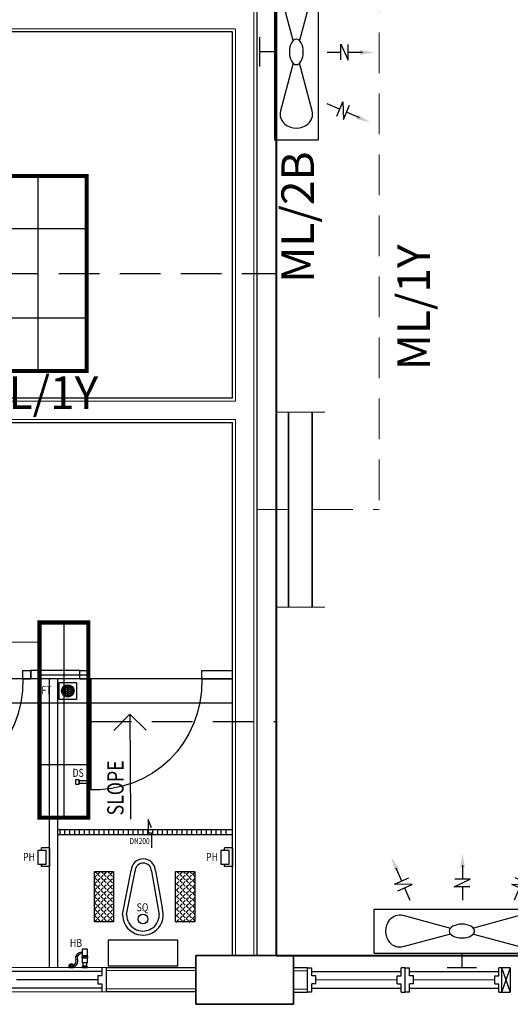
# Model space of a CAD drawing. Units: millimetres. Extents: x 1927176 to 2272766, y 54374 to 465820.
# Drawn here: x 2146668 to 2149684, y 434775 to 440828 of the extents above; entities that cross this region are included whole.
import ezdxf
from ezdxf.enums import TextEntityAlignment as Align

# ---------------------------------------------------------------- set-up
doc = ezdxf.new("R2010")
doc.units = ezdxf.units.MM
doc.header["$LTSCALE"] = 1000
doc.header["$MEASUREMENT"] = 0
doc.linetypes.add('DASHED2', pattern=[0.375, 0.25, -0.125])
doc.linetypes.add('HIDDEN', pattern=[0.375, 0.25, -0.125])
for name, color, linetype in [('-E', 4, 'CONTINUOUS'), ('-X', 7, 'CONTINUOUS'), ('E_BC136W', 1, 'CONTINUOUS'), ('E_BC236', 1, 'CONTINUOUS'), ('E_LB', 1, 'CONTINUOUS'), ('Electrical Circuiting', 3, 'HIDDEN'), ('Electrical Lighting', 6, 'CONTINUOUS')]:
    doc.layers.add(name, color=color, linetype=linetype)
doc.layers.add('Lighting Points', color=6, linetype='CONTINUOUS', lineweight=25)
doc.styles.add('ARIAL', font='ARIAL.TTF', dxfattribs={"width": 0.8})
doc.styles.add('TXT3', font='ARIAL.TTF', dxfattribs={"height": 3.5})

# ---------------------------------------------------------------- blocks, each defined once
blk = doc.blocks.new('1x36 Mounted Fitting')
at = {"layer": 'Lighting Points', "color": 1}
for p, q in [((0, 600), (0, -600)), ((150, 275.4), (-150, 275.4)), ((150, -275.4), (-150, -275.4))]:
    blk.add_line(p, q, dxfattribs=at)
at = {"layer": 'Lighting Points', "color": 1, "const_width": 25}
blk.add_lwpolyline([(-150, 600), (150, 600), (150, -600), (-150, -600)], close=True, dxfattribs=at)
blk = doc.blocks.new('A$C60D37A99')
at = {"layer": 'Lighting Points', "rotation": 90}
blk.add_blockref('1x36 Mounted Fitting', (0, 0), dxfattribs=at)
blk = doc.blocks.new('2x36w Fluo surface Reccess')
at = {"layer": 'Lighting Points', "color": 1}
for p, q in [((312265.2, 28975.8), (312265.2, 28375.8)), ((312815.9, 28975.8), (312815.9, 28375.8)), ((311940.6, 28675.8), (313140.6, 28675.8))]:
    blk.add_line(p, q, dxfattribs=at)
at = {"layer": 'Lighting Points', "color": 1, "const_width": 25}
blk.add_lwpolyline([(313140.6, 28975.8), (313140.6, 28375.8), (311940.6, 28375.8), (311940.6, 28975.8)], close=True, dxfattribs=at)
blk = doc.blocks.new('bc236W')
at = {"layer": 'E_BC236', "lineweight": 0}
for p, q in [((-81150.6, -42536.4), (-80978.7, -42536.4)), ((-81064.6, -42731.7), (-81064.6, -42536.4)), ((-81664.6, -42954.5), (-81664.6, -42654.5)), ((-80464.6, -42954.5), (-80464.6, -42654.5))]:
    blk.add_line(p, q, dxfattribs=at)
at = {"layer": 'E_BC236', "lineweight": 0, "const_width": 10}
for points in [[(-81664.6, -42731.7), (-80464.6, -42731.7)], [(-81664.6, -42877.3), (-80464.6, -42877.3)]]:
    blk.add_lwpolyline(points, dxfattribs=at)
blk = doc.blocks.new('Fan Wall Mounted')
at = {"layer": 'Electrical Lighting'}
for p, q in [((-405.5, 613.7), (-371, 533.2)), ((3.5, 631.3), (3.5, 543.7)), ((405.5, 613.7), (371, 533.2)), ((-415.1, 514.3), (-326.8, 552.2)), ((415.1, 514.3), (326.8, 552.2)), ((-306.2, 511.3), (-415.1, 514.3)), ((-394.5, 473.4), (-306.2, 511.3)), ((-353, 491.2), (-320.2, 414.9)), ((-47.4, 498), (51.5, 543.7)), ((48.7, 498), (-47.4, 498)), ((51.5, 543.7), (-44.5, 543.7)), ((3.5, 498), (3.5, 414.9)), ((306.2, 511.3), (415.1, 514.3)), ((394.5, 473.4), (306.2, 511.3)), ((353, 491.2), (320.2, 414.9)), ((-540.3, 360.2), (540.3, 360.2)), ((-540.3, 90), (-540.3, 360.2)), ((540.3, 90), (540.3, 360.2)), ((-540.3, 90), (540.3, 90)), ((0, 90), (0, 0)), ((90, 0), (-90, 0))]:
    blk.add_line(p, q, dxfattribs=at)
for points in [[(-69.9, 206.4), (-362.4, 128, -0.298678), (-443.7, 154.8, -0.349033), (-443.7, 295.4, -0.298678), (-362.4, 322.2), (-69.9, 243.9)], [(70.1, 206.4), (362.5, 128, 0.298678), (443.8, 154.8, 0.349033), (443.8, 295.4, 0.298678), (362.5, 322.2), (70.1, 243.9)]]:
    blk.add_lwpolyline(points, format="xyb", dxfattribs=at)
at = {"layer": 'Electrical Lighting', "extrusion": (0, 0, -1)}
blk.add_ellipse((0.1, 225.1), major_axis=(78, 0), ratio=0.543882, start_param=3.141593, end_param=9.424778, dxfattribs=at)
at = {"layer": 'Electrical Lighting'}
for points in [[(-385.8, 605.2), (-412.9, 593.5), (-434.3, 680.8)], [(-11.3, 615.6), (18.3, 615.6), (3.5, 704.3)], [(385.8, 605.2), (412.9, 593.5), (434.3, 680.8)]]:
    blk.add_solid(points, dxfattribs=at)

msp = doc.modelspace()

# ---------------------------------------------------------------- linework, layer by layer
at = {"layer": '-E', "lineweight": 40, "ltscale": 5}
for p, q in [((2148244.2, 455836.7), (2148244.2, 435075.3)), ((2148244.2, 435075.3), (2173371.3, 435075.3))]:
    msp.add_line(p, q, dxfattribs=at)
at = {"layer": '-E', "linetype": 'HIDDEN'}
for p, q in [((2143533.2, 439267.7), (2148244.2, 439267.7)), ((2147104.7, 436513.6), (2148244.2, 436513.6))]:
    msp.add_line(p, q, dxfattribs=at)
at = {"layer": '-X', "color": 8, "lineweight": 18}
for p, q in [((2148107.6, 435075.3), (2148107.6, 443621.7)), ((2142766.6, 440772), (2147995.6, 440772)), ((2147995.6, 438482.6), (2147995.6, 440770.7)), ((2143926.1, 438482.6), (2147995.6, 438482.6)), ((2143926.1, 438370.6), (2147995.6, 438370.6)), ((2147995.6, 435075.3), (2147995.6, 438370.6)), ((2147198.7, 435002, 0), (2142398.7, 435002, 0)), ((2147198.7, 434982.9), (2147751.6, 434982.9)), ((2148351.6, 434981.3), (2148438.1, 434981.3)), ((2147198.7, 434851.9), (2142398.7, 434851.9)), ((2147751.6, 434870.9), (2147198.7, 434870.9)), ((2148351.6, 434869.3), (2148438.1, 434869.3))]:
    msp.add_line(p, q, dxfattribs=at)
at = {"layer": '-X', "color": 8}
for p, q in [((2148126.6, 443621.7), (2148126.6, 435075.3)), ((2147976.6, 440753), (2142766.6, 440753)), ((2147976.6, 438501.6), (2147976.6, 440751.7)), ((2147976.6, 438501.6), (2143926.1, 438501.6)), ((2143926.1, 438351.6), (2147976.6, 438351.6)), ((2147976.6, 435075.3), (2147976.6, 438351.6)), ((2146687.6, 436776.4, 0), (2146687.6, 436826.4)), ((2146687.6, 436826.4), (2146736.9, 436826.4)), ((2146736.9, 436826.4), (2146736.9, 436776.4, 0)), ((2146736.9, 436776.4, 0), (2146736.9, 436826.4)), ((2146736.9, 436776.4, 0), (2146736.9, 436826.4)), ((2147036.9, 436776.4, 0), (2147036.9, 436826.4)), ((2147036.9, 436826.4), (2147086.2, 436826.4)), ((2147086.2, 436776.4, 0), (2147086.2, 436826.4)), ((2147086.2, 436776.4, 0), (2147086.2, 436826.4)), ((2147787.6, 436776.4, 0), (2147787.6, 436826.4)), ((2147787.6, 436826.4), (2147976.6, 436826.4)), ((2146687.6, 436776.4, 0), (2146736.9, 436776.4, 0)), ((2146687.6, 436776.4, 0), (2146736.9, 436776.4, 0)), ((2146851.6, 435001.4, 0.4), (2146851.6, 436776.4, 0.4)), ((2146901.6, 435001.4, 0.4), (2146901.6, 436776.4, 0.4)), ((2147036.9, 436776.4, 0), (2147086.2, 436776.4, 0)), ((2147036.9, 436776.4, 0), (2147086.2, 436776.4, 0)), ((2147086.2, 436776.4, 0), (2147104.7, 436776.4, 0)), ((2147086.2, 436093.8, 0), (2147086.2, 436776.4, 0)), ((2147104.7, 436776.4, 0), (2147104.7, 436094.4, 0)), ((2147787.6, 436776.4, 0), (2147976.6, 436776.4, 0)), ((2147787.6, 436776.4, 0), (2147976.6, 436776.4, 0)), ((2147247.4, 436459.4), (2147346.1, 436558.7)), ((2147445.4, 436460), (2147346.1, 436558.7)), ((2147346.1, 436558.7), (2147348.5, 435913.6)), ((2147478.2, 435859.9), (2147458.6, 435912.3)), ((2147458.6, 435912.3), (2147458.6, 435828.4)), ((2147458.6, 435828.4), (2147478.2, 435828.4)), ((2147478.2, 435828.4), (2147478.2, 435738.1)), ((2147300.6, 435326.7, 4794.4), (2147352.7, 435597.1, 4794.4)), ((2147325.6, 435326.5, 4794.4), (2147377.6, 435594.3, 4794.4)), ((2147477.6, 435593.6, 4794.4), (2147525.6, 435325, 4794.4)), ((2147502.6, 435595.9, 4794.4), (2147543.4, 435367.6, 4794.4)), ((2147051, 435069.7), (2147051, 435059.7)), ((2147086, 435069.7), (2147051, 435069.7)), ((2147086, 435059.7), (2147051, 435059.7)), ((2147053, 435059.7), (2147053, 435029.7)), ((2147084, 435029.7), (2147053, 435029.7)), ((2147056, 435029.7), (2147056, 435009.2)), ((2147057.3, 435069.7), (2147057.3, 435059.7)), ((2147068.5, 435069.7), (2147068.5, 435059.7)), ((2147079.6, 435069.7), (2147079.6, 435059.7)), ((2147081, 435009.2), (2147081, 435029.7)), ((2147084, 435029.7), (2147084, 435059.7)), ((2147086, 435059.7), (2147086, 435069.7)), ((2147173.7, 434976.9, 0), (2146023.7, 434976.9, 0)), ((2147053, 435002.8), (2147053, 435000.3)), ((2147084, 435002.8), (2147053, 435002.8)), ((2147084, 435000.3), (2147053, 435000.3)), ((2147054.8, 435002.8), (2147054.8, 435009.2)), ((2147082.1, 435009.2), (2147054.8, 435009.2)), ((2147082.1, 435002.8), (2147082.1, 435009.2)), ((2147084, 435002.8), (2147084, 435000.3)), ((2147148.7, 434951.9, 0), (2147148.7, 434901.9, 0)), ((2147148.7, 434951.9, 0), (2147173.7, 434951.9, 0)), ((2147173.7, 435002, 0), (2147173.7, 434951.9, 0)), ((2147198.7, 435002, 0), (2147198.7, 434851.9, 0)), ((2147198.7, 435001.9), (2147751.6, 435001.9)), ((2148438.1, 435000.3), (2148351.6, 435000.3)), ((2148438.1, 434850.3), (2148438.1, 435000.3)), ((2148438.1, 435000.3), (2148463.1, 435000.3)), ((2148463.1, 434950.3), (2148463.1, 435000.3)), ((2149013.1, 434975.3), (2148463.1, 434975.3)), ((2148488.1, 434950.3), (2148463.1, 434950.3)), ((2148488.1, 434900.3), (2148488.1, 434950.3)), ((2148988.1, 434900.3), (2148988.1, 434950.3)), ((2148988.1, 434950.3), (2149013.1, 434950.3)), ((2149013.1, 434950.3), (2149013.1, 435000.3)), ((2149038.1, 435000.3), (2149013.1, 435000.3)), ((2149038.1, 434850.3), (2149038.1, 435000.3)), ((2149038.1, 434850.3), (2149038.1, 435000.3)), ((2149038.1, 435000.3), (2149063.1, 435000.3)), ((2149063.1, 434950.3), (2149063.1, 435000.3)), ((2149613.1, 434975.3), (2149063.1, 434975.3)), ((2149088.1, 434950.3), (2149063.1, 434950.3)), ((2149088.1, 434900.3), (2149088.1, 434950.3)), ((2149588.1, 434900.3), (2149588.1, 434950.3)), ((2149588.1, 434950.3), (2149613.1, 434950.3)), ((2149613.1, 434950.3), (2149613.1, 435000.3)), ((2149682.1, 435000.3), (2149613.1, 435000.3)), ((2149682.1, 435000.3), (2149632.1, 434854.3)), ((2149682.1, 434854.3), (2149632.1, 435000.3)), ((2149632.1, 434850.3), (2149632.1, 435000.3)), ((2149682.1, 435000.3), (2149682.1, 434850.3)), ((2146648.7, 434926.9, 0), (2147148.7, 434926.9, 0)), ((2147148.7, 434901.9, 0), (2147173.7, 434901.9, 0)), ((2147173.7, 434901.9, 0), (2147173.7, 434851.9, 0)), ((2148463.1, 434850.3), (2148463.1, 434900.3)), ((2148488.1, 434900.3), (2148463.1, 434900.3)), ((2148988.1, 434900.3), (2149013.1, 434900.3)), ((2149013.1, 434850.3), (2149013.1, 434900.3)), ((2149063.1, 434850.3), (2149063.1, 434900.3)), ((2149088.1, 434900.3), (2149063.1, 434900.3)), ((2149588.1, 434900.3), (2149613.1, 434900.3)), ((2149613.1, 434850.3), (2149613.1, 434900.3)), ((2146023.7, 434876.9, 0), (2147173.7, 434876.9, 0)), ((2147751.6, 434851.9), (2147198.7, 434851.9)), ((2148351.6, 434850.3), (2148438.1, 434850.3)), ((2148463.1, 434850.3), (2148438.1, 434850.3)), ((2148463.1, 434875.3), (2149013.1, 434875.3)), ((2149013.1, 434850.3), (2149038.1, 434850.3)), ((2149063.1, 434850.3), (2149038.1, 434850.3)), ((2149063.1, 434875.3), (2149613.1, 434875.3)), ((2149613.1, 434850.3), (2149682.1, 434850.3))]:
    msp.add_line(p, q, dxfattribs=at)
at = {"layer": '-X', "color": 8, "extrusion": (0.004711, -1.16842e-07, 0.999989)}
for p, q in [((2147036.9, 436826.4), (2146736.9, 436826.4)), ((2147036.9, 436776.4), (2146736.9, 436776.4))]:
    msp.add_line(p, q, dxfattribs=at)
at = {"layer": '-X', "color": 8, "ltscale": 5}
for p, q in [((2147976.6, 436776.4, 0), (2143601.6, 436776.5)), ((2147976.6, 436626.4, 0), (2143601.6, 436626.5)), ((2146801.6, 435721.7, 0.4), (2146801.6, 435737.3, 0.4)), ((2146851.6, 435737.3, 0.4), (2146801.6, 435737.3, 0.4)), ((2146851.6, 435737.3, 0.4), (2146851.6, 435622.3, 0.4)), ((2147926.6, 435721.7), (2147926.6, 435737.3)), ((2147976.6, 435737.3), (2147926.6, 435737.3)), ((2147976.6, 435737.3), (2147976.6, 435622.3)), ((2146779.3, 435721.7, 0.4), (2146779.3, 435637.3, 0.4)), ((2146831.3, 435721.7, 0.4), (2146779.3, 435721.7, 0.4)), ((2146831.3, 435637.3, 0.4), (2146831.3, 435721.7, 0.4)), ((2147904.2, 435721.7), (2147904.2, 435637.3)), ((2147956.2, 435721.7), (2147904.2, 435721.7)), ((2147956.2, 435637.3), (2147956.2, 435721.7)), ((2146779.3, 435637.3, 0.4), (2146831.3, 435637.3, 0.4)), ((2146801.6, 435622.3, 0.4), (2146801.6, 435637.3, 0.4)), ((2146801.6, 435622.3, 0.4), (2146801.6, 435637.3, 0.4)), ((2146851.6, 435622.3, 0.4), (2146801.6, 435622.3, 0.4)), ((2147904.2, 435637.3), (2147956.2, 435637.3)), ((2147926.6, 435622.3), (2147926.6, 435637.3)), ((2147926.6, 435622.3), (2147926.6, 435637.3)), ((2147976.6, 435622.3), (2147926.6, 435622.3))]:
    msp.add_line(p, q, dxfattribs=at)
at = {"layer": '-X', "color": 8, "linetype": 'Continuous'}
for p, q in [((2146911.7, 436649.5), (2146911.7, 436754.5)), ((2146911.7, 436754.5), (2147016.7, 436754.5)), ((2146935.4, 436718.4), (2146937.2, 436715.3)), ((2146937.2, 436708.8), (2146935.4, 436705.5)), ((2146935.4, 436705.5), (2146937.2, 436702.3)), ((2146937.2, 436715.3), (2146941, 436715.3)), ((2146937.2, 436708.8), (2146941, 436708.8)), ((2146937.6, 436721.8), (2146941, 436721.8)), ((2146941, 436721.8), (2146942.9, 436718.5)), ((2146942.9, 436718.5), (2146941, 436715.3)), ((2146941, 436708.8), (2146942.9, 436705.5)), ((2146942.9, 436705.5), (2146941, 436702.3)), ((2146948.5, 436728.3), (2146946.6, 436725)), ((2146946.6, 436725), (2146948.5, 436721.8)), ((2146948.5, 436715.3), (2146946.6, 436712)), ((2146946.6, 436712), (2146948.5, 436708.8)), ((2146948.5, 436728.3), (2146952.2, 436728.3)), ((2146948.5, 436721.8), (2146952.2, 436721.8)), ((2146948.5, 436715.3), (2146952.2, 436715.3)), ((2146948.5, 436708.8), (2146952.2, 436708.8)), ((2146952.2, 436728.3), (2146954.1, 436725)), ((2146954.1, 436725), (2146952.2, 436721.8)), ((2146952.2, 436715.3), (2146954.1, 436712)), ((2146954.1, 436712), (2146952.2, 436708.8)), ((2146959.7, 436734.8), (2146957.9, 436731.5)), ((2146957.9, 436731.5), (2146959.7, 436728.3)), ((2146959.7, 436721.8), (2146957.9, 436718.5)), ((2146957.9, 436718.5), (2146959.7, 436715.3)), ((2146959.7, 436708.8), (2146957.9, 436705.5)), ((2146957.9, 436705.5), (2146959.7, 436702.3)), ((2146959.7, 436734.8), (2146963.5, 436734.8)), ((2146959.7, 436728.3), (2146963.5, 436728.3)), ((2146959.7, 436721.8), (2146963.5, 436721.8)), ((2146959.7, 436715.3), (2146963.5, 436715.3)), ((2146959.7, 436708.8), (2146963.5, 436708.8)), ((2146963.5, 436734.8), (2146965.4, 436731.5)), ((2146965.4, 436731.5), (2146963.5, 436728.3)), ((2146963.5, 436721.8), (2146965.4, 436718.5)), ((2146965.4, 436718.5), (2146963.5, 436715.3)), ((2146963.5, 436708.8), (2146965.4, 436705.5)), ((2146965.4, 436705.5), (2146963.5, 436702.3)), ((2146971, 436728.3), (2146969.1, 436725)), ((2146969.1, 436725), (2146971, 436721.8)), ((2146971, 436715.3), (2146969.1, 436712)), ((2146969.1, 436712), (2146971, 436708.8)), ((2146971, 436728.3), (2146974.7, 436728.3)), ((2146971, 436721.8), (2146974.7, 436721.8)), ((2146971, 436715.3), (2146974.7, 436715.3)), ((2146971, 436708.8), (2146974.7, 436708.8)), ((2146974.7, 436728.3), (2146976.6, 436725)), ((2146976.6, 436725), (2146974.7, 436721.8)), ((2146974.7, 436715.3), (2146976.6, 436712)), ((2146976.6, 436712), (2146974.7, 436708.8)), ((2146982.2, 436721.8), (2146980.4, 436718.5)), ((2146980.4, 436718.5), (2146982.2, 436715.3)), ((2146982.2, 436708.8), (2146980.4, 436705.5)), ((2146980.4, 436705.5), (2146982.2, 436702.3)), ((2146980.8, 436730.7), (2146982.2, 436728.3)), ((2146982.2, 436728.3), (2146984.5, 436728.3)), ((2146982.2, 436721.8), (2146986, 436721.8)), ((2146982.2, 436715.3), (2146986, 436715.3)), ((2146982.2, 436708.8), (2146986, 436708.8)), ((2146986, 436721.8), (2146987.9, 436718.5)), ((2146987.9, 436718.5), (2146986, 436715.3)), ((2146986, 436708.8), (2146987.9, 436705.5)), ((2146987.9, 436705.5), (2146986, 436702.3)), ((2146993.5, 436715.3), (2146991.6, 436712)), ((2146991.6, 436712), (2146993.5, 436708.8)), ((2146993.5, 436715.3), (2146994.6, 436715.3)), ((2146993.5, 436708.8), (2146996.7, 436708.8)), ((2147016.7, 436754.5), (2147016.7, 436649.5)), ((2147016.7, 436649.5), (2146911.7, 436649.5)), ((2146931.1, 436699.9), (2146931.6, 436699)), ((2146931.6, 436699), (2146931.3, 436698.4)), ((2146937.2, 436695.8), (2146935.4, 436692.6)), ((2146935.4, 436692.6), (2146937.2, 436689.3)), ((2146937.2, 436702.3), (2146941, 436702.3)), ((2146937.2, 436695.8), (2146941, 436695.8)), ((2146937.2, 436689.3), (2146941, 436689.3)), ((2146937.2, 436682.8), (2146941, 436682.8)), ((2146937.2, 436682.8), (2146937.2, 436682.8)), ((2146941, 436695.8), (2146942.9, 436692.6)), ((2146942.9, 436692.6), (2146941, 436689.3)), ((2146941, 436682.8), (2146942.9, 436679.6)), ((2146942.9, 436679.6), (2146941.7, 436677.6)), ((2146948.5, 436702.3), (2146946.6, 436699)), ((2146946.6, 436699), (2146948.5, 436695.8)), ((2146948.5, 436689.3), (2146946.6, 436686.1)), ((2146946.6, 436686.1), (2146948.5, 436682.8)), ((2146948.5, 436676.3), (2146947, 436673.7)), ((2146948.5, 436702.3), (2146952.2, 436702.3)), ((2146948.5, 436695.8), (2146952.2, 436695.8)), ((2146948.5, 436689.3), (2146952.2, 436689.3)), ((2146948.5, 436682.8), (2146952.2, 436682.8)), ((2146948.5, 436676.3), (2146952.2, 436676.3)), ((2146952.2, 436702.3), (2146954.1, 436699)), ((2146954.1, 436699), (2146952.2, 436695.8)), ((2146952.2, 436689.3), (2146954.1, 436686.1)), ((2146954.1, 436686.1), (2146952.2, 436682.8)), ((2146952.2, 436676.3), (2146954.1, 436673.1)), ((2146954.1, 436673.1), (2146952.8, 436670.8)), ((2146959.7, 436695.8), (2146957.9, 436692.6)), ((2146957.9, 436692.6), (2146959.7, 436689.3)), ((2146959.7, 436682.8), (2146957.9, 436679.6)), ((2146957.9, 436679.6), (2146959.7, 436676.3)), ((2146959.7, 436669.8), (2146959.4, 436669.2)), ((2146959.7, 436702.3), (2146963.5, 436702.3)), ((2146959.7, 436695.8), (2146963.5, 436695.8)), ((2146959.7, 436689.3), (2146963.5, 436689.3)), ((2146959.7, 436682.8), (2146963.5, 436682.8)), ((2146959.7, 436676.3), (2146963.5, 436676.3)), ((2146959.7, 436669.8), (2146963.5, 436669.8)), ((2146963.5, 436695.8), (2146965.4, 436692.6)), ((2146965.4, 436692.6), (2146963.5, 436689.3)), ((2146963.5, 436682.8), (2146965.4, 436679.6)), ((2146965.4, 436679.6), (2146963.5, 436676.3)), ((2146963.5, 436669.8), (2146964.1, 436668.8)), ((2146971, 436702.3), (2146969.1, 436699)), ((2146969.1, 436699), (2146971, 436695.8)), ((2146971, 436689.3), (2146969.1, 436686.1)), ((2146969.1, 436686.1), (2146971, 436682.8)), ((2146971, 436676.3), (2146969.1, 436673.1)), ((2146969.1, 436673.1), (2146971, 436669.8)), ((2146971, 436702.3), (2146974.7, 436702.3)), ((2146971, 436695.8), (2146974.7, 436695.8)), ((2146971, 436689.3), (2146974.7, 436689.3)), ((2146971, 436682.8), (2146974.7, 436682.8)), ((2146971, 436676.3), (2146974.7, 436676.3)), ((2146971, 436669.8), (2146972.3, 436669.8)), ((2146974.7, 436702.3), (2146976.6, 436699)), ((2146976.6, 436699), (2146974.7, 436695.8)), ((2146974.7, 436689.3), (2146976.6, 436686.1)), ((2146976.6, 436686.1), (2146974.7, 436682.8)), ((2146974.7, 436676.3), (2146976.6, 436673.1)), ((2146976.6, 436673.1), (2146975.3, 436670.7)), ((2146982.2, 436695.8), (2146980.4, 436692.6)), ((2146980.4, 436692.6), (2146982.2, 436689.3)), ((2146982.2, 436682.8), (2146980.4, 436679.6)), ((2146980.4, 436679.6), (2146982.2, 436676.3)), ((2146982.2, 436702.3), (2146986, 436702.3)), ((2146982.2, 436695.8), (2146986, 436695.8)), ((2146982.2, 436689.3), (2146986, 436689.3)), ((2146982.2, 436682.8), (2146986, 436682.8)), ((2146982.2, 436676.3), (2146985.2, 436676.3)), ((2146986, 436695.8), (2146987.9, 436692.6)), ((2146987.9, 436692.6), (2146986, 436689.3)), ((2146986, 436682.8), (2146987.9, 436679.6)), ((2146987.9, 436679.6), (2146986.8, 436677.6)), ((2146993.5, 436702.3), (2146991.6, 436699)), ((2146991.6, 436699), (2146993.5, 436695.8)), ((2146993.5, 436689.3), (2146991.6, 436686.1)), ((2146991.6, 436686.1), (2146992.5, 436684.6)), ((2146993.5, 436702.3), (2146997.2, 436702.3)), ((2146993.5, 436695.8), (2146996.8, 436695.8)), ((2146993.5, 436689.3), (2146994.9, 436689.3)), ((2146997.2, 436702.3), (2146997.4, 436702)), ((2147033.8, 436154.5, 0), (2147011.2, 436154.5, 0)), ((2147011.2, 436154.5, 0), (2147011.2, 436128.1, 0)), ((2147011.2, 436128.1, 0), (2147033.8, 436128.1, 0)), ((2147033.8, 436128.1, 0), (2147033.8, 436154.5, 0)), ((2147033.8, 436151.3, 0), (2147033.8, 436131.3, 0)), ((2147086.2, 436149.3, 0), (2147033.8, 436149.3, 0)), ((2147086.2, 436133.3, 0), (2147033.8, 436133.3, 0)), ((2147976.6, 435847.6, 0), (2146901.6, 435847.6, 0)), ((2147976.6, 435817.6, 0), (2146901.6, 435817.6, 0)), ((2146916.5, 435817.6, 0), (2146916.5, 435847.6, 0)), ((2146946.5, 435817.6, 0), (2146946.5, 435847.6, 0)), ((2146976.5, 435817.6, 0), (2146976.5, 435847.6, 0)), ((2147006.5, 435817.6, 0), (2147006.5, 435847.6, 0)), ((2147036.5, 435817.6, 0), (2147036.5, 435847.6, 0)), ((2147066.5, 435817.6, 0), (2147066.5, 435847.6, 0)), ((2147096.5, 435817.6, 0), (2147096.5, 435847.6, 0)), ((2147126.5, 435817.6, 0), (2147126.5, 435847.6, 0)), ((2147156.5, 435817.6, 0), (2147156.5, 435847.6, 0)), ((2147186.5, 435817.6, 0), (2147186.5, 435847.6, 0)), ((2147216.5, 435817.6, 0), (2147216.5, 435847.6, 0)), ((2147246.5, 435817.6, 0), (2147246.5, 435847.6, 0)), ((2147276.5, 435817.6, 0), (2147276.5, 435847.6, 0)), ((2147306.5, 435817.6, 0), (2147306.5, 435847.6, 0)), ((2147336.5, 435817.6, 0), (2147336.5, 435847.6, 0)), ((2147366.5, 435817.6, 0), (2147366.5, 435847.6, 0)), ((2147396.5, 435817.6, 0), (2147396.5, 435847.6, 0)), ((2147426.5, 435817.6, 0), (2147426.5, 435847.6, 0)), ((2147456.5, 435817.6, 0), (2147456.5, 435847.6, 0)), ((2147486.5, 435817.6, 0), (2147486.5, 435847.6, 0)), ((2147516.5, 435817.6, 0), (2147516.5, 435847.6, 0)), ((2147546.5, 435817.6, 0), (2147546.5, 435847.6, 0)), ((2147576.5, 435817.6, 0), (2147576.5, 435847.6, 0)), ((2147606.5, 435817.6, 0), (2147606.5, 435847.6, 0)), ((2147636.5, 435817.6, 0), (2147636.5, 435847.6, 0)), ((2147666.5, 435817.6, 0), (2147666.5, 435847.6, 0)), ((2147696.5, 435817.6, 0), (2147696.5, 435847.6, 0)), ((2147726.5, 435817.6, 0), (2147726.5, 435847.6, 0)), ((2147756.5, 435817.6, 0), (2147756.5, 435847.6, 0)), ((2147786.5, 435817.6, 0), (2147786.5, 435847.6, 0)), ((2147816.5, 435817.6, 0), (2147816.5, 435847.6, 0)), ((2147846.5, 435817.6, 0), (2147846.5, 435847.6, 0)), ((2147876.5, 435817.6, 0), (2147876.5, 435847.6, 0)), ((2147906.5, 435817.6, 0), (2147906.5, 435847.6, 0)), ((2147936.5, 435817.6, 0), (2147936.5, 435847.6, 0)), ((2147127.2, 435282.1), (2147127.2, 435591.9)), ((2147127.2, 435591.9), (2147244.9, 435591.9)), ((2147127.3, 435554.8), (2147141.5, 435569)), ((2147127.3, 435554.8), (2147141.5, 435540.7)), ((2147129.2, 435591.9), (2147141.5, 435579.6)), ((2147146.8, 435574.3), (2147160.9, 435588.4)), ((2147146.8, 435574.3), (2147160.9, 435560.1)), ((2147166.2, 435554.8), (2147180.4, 435569)), ((2147166.2, 435554.8), (2147180.4, 435540.7)), ((2147168, 435591.9), (2147180.4, 435579.6)), ((2147185.7, 435574.3), (2147199.8, 435588.4)), ((2147185.7, 435574.3), (2147199.8, 435560.1)), ((2147205.1, 435554.8), (2147219.3, 435569)), ((2147205.1, 435554.8), (2147219.3, 435540.7)), ((2147206.9, 435591.9), (2147219.3, 435579.6)), ((2147224.6, 435574.3), (2147238.7, 435588.4)), ((2147224.6, 435574.3), (2147238.7, 435560.1)), ((2147244, 435554.8), (2147244.9, 435555.7)), ((2147244, 435554.8), (2147244.9, 435554)), ((2147244.9, 435591.9), (2147244.9, 435282.1)), ((2147626.7, 435282.1), (2147626.7, 435591.9)), ((2147626.7, 435591.9), (2147744.3, 435591.9)), ((2147626.7, 435587.5), (2147627.6, 435588.4)), ((2147626.7, 435561), (2147627.6, 435560.1)), ((2147632.9, 435554.8), (2147647.1, 435569)), ((2147632.9, 435554.8), (2147647.1, 435540.7)), ((2147634.7, 435591.9), (2147647.1, 435579.6)), ((2147652.4, 435574.3), (2147666.5, 435588.4)), ((2147652.4, 435574.3), (2147666.5, 435560.1)), ((2147671.8, 435554.8), (2147686, 435569)), ((2147671.8, 435554.8), (2147686, 435540.7)), ((2147673.6, 435591.9), (2147686, 435579.6)), ((2147691.3, 435574.3), (2147705.4, 435588.4)), ((2147691.3, 435574.3), (2147705.4, 435560.1)), ((2147710.7, 435554.8), (2147724.9, 435569)), ((2147710.7, 435554.8), (2147724.9, 435540.7)), ((2147712.5, 435591.9), (2147724.9, 435579.6)), ((2147730.2, 435574.3), (2147744.3, 435588.4)), ((2147730.2, 435574.3), (2147744.3, 435560.1)), ((2147744.3, 435591.9), (2147744.3, 435282.1)), ((2147127.3, 435515.9), (2147141.5, 435530.1)), ((2147127.3, 435515.9), (2147141.5, 435501.8)), ((2147146.8, 435535.4), (2147160.9, 435549.5)), ((2147146.8, 435535.4), (2147160.9, 435521.2)), ((2147146.8, 435496.5), (2147160.9, 435510.6)), ((2147146.8, 435496.5), (2147160.9, 435482.3)), ((2147166.2, 435515.9), (2147180.4, 435530.1)), ((2147166.2, 435515.9), (2147180.4, 435501.8)), ((2147185.7, 435535.4), (2147199.8, 435549.5)), ((2147185.7, 435535.4), (2147199.8, 435521.2)), ((2147185.7, 435496.5), (2147199.8, 435510.6)), ((2147185.7, 435496.5), (2147199.8, 435482.3)), ((2147205.1, 435515.9), (2147219.3, 435530.1)), ((2147205.1, 435515.9), (2147219.3, 435501.8)), ((2147224.6, 435535.4), (2147238.7, 435549.5)), ((2147224.6, 435535.4), (2147238.7, 435521.2)), ((2147224.6, 435496.5), (2147238.7, 435510.6)), ((2147224.6, 435496.5), (2147238.7, 435482.3)), ((2147244, 435515.9), (2147244.9, 435516.8)), ((2147244, 435515.9), (2147244.9, 435515.1)), ((2147626.7, 435548.6), (2147627.6, 435549.5)), ((2147626.7, 435522.2), (2147627.6, 435521.2)), ((2147626.7, 435509.7), (2147627.6, 435510.6)), ((2147632.9, 435515.9), (2147647.1, 435530.1)), ((2147632.9, 435515.9), (2147647.1, 435501.8)), ((2147652.4, 435535.4), (2147666.5, 435549.5)), ((2147652.4, 435535.4), (2147666.5, 435521.2)), ((2147652.4, 435496.5), (2147666.5, 435510.6)), ((2147652.4, 435496.5), (2147666.5, 435482.3)), ((2147671.8, 435515.9), (2147686, 435530.1)), ((2147671.8, 435515.9), (2147686, 435501.8)), ((2147691.3, 435535.4), (2147705.4, 435549.5)), ((2147691.3, 435535.4), (2147705.4, 435521.2)), ((2147691.3, 435496.5), (2147705.4, 435510.6)), ((2147691.3, 435496.5), (2147705.4, 435482.3)), ((2147710.7, 435515.9), (2147724.9, 435530.1)), ((2147710.7, 435515.9), (2147724.9, 435501.8)), ((2147730.2, 435535.4), (2147744.3, 435549.5)), ((2147730.2, 435535.4), (2147744.3, 435521.2)), ((2147730.2, 435496.5), (2147744.3, 435510.6)), ((2147730.2, 435496.5), (2147744.3, 435482.3)), ((2147127.3, 435477), (2147141.5, 435491.2)), ((2147127.3, 435477), (2147141.5, 435462.9)), ((2147127.3, 435438.1), (2147141.5, 435452.3)), ((2147127.3, 435438.1), (2147141.5, 435424)), ((2147146.8, 435457.6), (2147160.9, 435471.7)), ((2147146.8, 435457.6), (2147160.9, 435443.4)), ((2147166.2, 435477), (2147180.4, 435491.2)), ((2147166.2, 435477), (2147180.4, 435462.9)), ((2147166.2, 435438.1), (2147180.4, 435452.3)), ((2147166.2, 435438.1), (2147180.4, 435424)), ((2147185.7, 435457.6), (2147199.8, 435471.7)), ((2147185.7, 435457.6), (2147199.8, 435443.4)), ((2147205.1, 435477), (2147219.3, 435491.2)), ((2147205.1, 435477), (2147219.3, 435462.9)), ((2147205.1, 435438.1), (2147219.3, 435452.3)), ((2147205.1, 435438.1), (2147219.3, 435424)), ((2147224.6, 435457.6), (2147238.7, 435471.7)), ((2147224.6, 435457.6), (2147238.7, 435443.4)), ((2147244, 435477), (2147244.9, 435477.9)), ((2147244, 435477), (2147244.9, 435476.2)), ((2147244, 435438.1), (2147244.9, 435439)), ((2147244, 435438.1), (2147244.9, 435437.3)), ((2147626.7, 435483.3), (2147627.6, 435482.3)), ((2147626.7, 435470.8), (2147627.6, 435471.7)), ((2147626.7, 435444.4), (2147627.6, 435443.4)), ((2147632.9, 435477), (2147647.1, 435491.2)), ((2147632.9, 435477), (2147647.1, 435462.9)), ((2147632.9, 435438.1), (2147647.1, 435452.3)), ((2147632.9, 435438.1), (2147647.1, 435424)), ((2147652.4, 435457.6), (2147666.5, 435471.7)), ((2147652.4, 435457.6), (2147666.5, 435443.4)), ((2147671.8, 435477), (2147686, 435491.2)), ((2147671.8, 435477), (2147686, 435462.9)), ((2147671.8, 435438.1), (2147686, 435452.3)), ((2147671.8, 435438.1), (2147686, 435424)), ((2147691.3, 435457.6), (2147705.4, 435471.7)), ((2147691.3, 435457.6), (2147705.4, 435443.4)), ((2147710.7, 435477), (2147724.9, 435491.2)), ((2147710.7, 435477), (2147724.9, 435462.9)), ((2147710.7, 435438.1), (2147724.9, 435452.3)), ((2147710.7, 435438.1), (2147724.9, 435424)), ((2147730.2, 435457.6), (2147744.3, 435471.7)), ((2147730.2, 435457.6), (2147744.3, 435443.4)), ((2147127.3, 435399.2), (2147141.5, 435413.4)), ((2147127.3, 435399.2), (2147141.5, 435385.1)), ((2147127.3, 435360.4), (2147141.5, 435374.5)), ((2147146.8, 435418.7), (2147160.9, 435432.8)), ((2147146.8, 435418.7), (2147160.9, 435404.5)), ((2147146.8, 435379.8), (2147160.9, 435393.9)), ((2147146.8, 435379.8), (2147160.9, 435365.7)), ((2147166.2, 435399.2), (2147180.4, 435413.4)), ((2147166.2, 435399.2), (2147180.4, 435385.1)), ((2147166.2, 435360.4), (2147180.4, 435374.5)), ((2147185.7, 435418.7), (2147199.8, 435432.8)), ((2147185.7, 435418.7), (2147199.8, 435404.5)), ((2147185.7, 435379.8), (2147199.8, 435393.9)), ((2147185.7, 435379.8), (2147199.8, 435365.7)), ((2147205.1, 435399.2), (2147219.3, 435413.4)), ((2147205.1, 435399.2), (2147219.3, 435385.1)), ((2147205.1, 435360.4), (2147219.3, 435374.5)), ((2147224.6, 435418.7), (2147238.7, 435432.8)), ((2147224.6, 435418.7), (2147238.7, 435404.5)), ((2147224.6, 435379.8), (2147238.7, 435393.9)), ((2147224.6, 435379.8), (2147238.7, 435365.7)), ((2147244, 435399.2), (2147244.9, 435400.1)), ((2147244, 435399.2), (2147244.9, 435398.4)), ((2147626.7, 435431.9), (2147627.6, 435432.8)), ((2147626.7, 435405.5), (2147627.6, 435404.5)), ((2147626.7, 435393), (2147627.6, 435393.9)), ((2147632.9, 435399.2), (2147647.1, 435413.4)), ((2147632.9, 435399.2), (2147647.1, 435385.1)), ((2147632.9, 435360.4), (2147647.1, 435374.5)), ((2147652.4, 435418.7), (2147666.5, 435432.8)), ((2147652.4, 435418.7), (2147666.5, 435404.5)), ((2147652.4, 435379.8), (2147666.5, 435393.9)), ((2147652.4, 435379.8), (2147666.5, 435365.7)), ((2147671.8, 435399.2), (2147686, 435413.4)), ((2147671.8, 435399.2), (2147686, 435385.1)), ((2147671.8, 435360.4), (2147686, 435374.5)), ((2147691.3, 435418.7), (2147705.4, 435432.8)), ((2147691.3, 435418.7), (2147705.4, 435404.5)), ((2147691.3, 435379.8), (2147705.4, 435393.9)), ((2147691.3, 435379.8), (2147705.4, 435365.7)), ((2147710.7, 435399.2), (2147724.9, 435413.4)), ((2147710.7, 435399.2), (2147724.9, 435385.1)), ((2147710.7, 435360.4), (2147724.9, 435374.5)), ((2147730.2, 435418.7), (2147744.3, 435432.8)), ((2147730.2, 435418.7), (2147744.3, 435404.5)), ((2147730.2, 435379.8), (2147744.3, 435393.9)), ((2147730.2, 435379.8), (2147744.3, 435365.7)), ((2147127.3, 435360.4), (2147141.5, 435346.2)), ((2147127.3, 435321.5), (2147141.5, 435335.6)), ((2147127.3, 435321.5), (2147141.5, 435307.3)), ((2147146.8, 435340.9), (2147160.9, 435355.1)), ((2147146.8, 435340.9), (2147160.9, 435326.8)), ((2147146.8, 435302), (2147160.9, 435316.2)), ((2147166.2, 435360.4), (2147180.4, 435346.2)), ((2147166.2, 435321.5), (2147180.4, 435335.6)), ((2147166.2, 435321.5), (2147180.4, 435307.3)), ((2147185.7, 435340.9), (2147199.8, 435355.1)), ((2147185.7, 435340.9), (2147199.8, 435326.8)), ((2147185.7, 435302), (2147199.8, 435316.2)), ((2147205.1, 435360.4), (2147219.3, 435346.2)), ((2147205.1, 435321.5), (2147219.3, 435335.6)), ((2147205.1, 435321.5), (2147219.3, 435307.3)), ((2147224.6, 435340.9), (2147238.7, 435355.1)), ((2147224.6, 435340.9), (2147238.7, 435326.8)), ((2147224.6, 435302), (2147238.7, 435316.2)), ((2147244, 435360.4), (2147244.9, 435361.2)), ((2147244, 435360.4), (2147244.9, 435359.5)), ((2147244, 435321.5), (2147244.9, 435322.3)), ((2147244, 435321.5), (2147244.9, 435320.6)), ((2147626.7, 435366.6), (2147627.6, 435365.7)), ((2147626.7, 435354.1), (2147627.6, 435355.1)), ((2147626.7, 435327.7), (2147627.6, 435326.8)), ((2147626.7, 435315.2), (2147627.6, 435316.2)), ((2147632.9, 435360.4), (2147647.1, 435346.2)), ((2147632.9, 435321.5), (2147647.1, 435335.6)), ((2147632.9, 435321.5), (2147647.1, 435307.3)), ((2147652.4, 435340.9), (2147666.5, 435355.1)), ((2147652.4, 435340.9), (2147666.5, 435326.8)), ((2147652.4, 435302), (2147666.5, 435316.2)), ((2147671.8, 435360.4), (2147686, 435346.2)), ((2147671.8, 435321.5), (2147686, 435335.6)), ((2147671.8, 435321.5), (2147686, 435307.3)), ((2147691.3, 435340.9), (2147705.4, 435355.1)), ((2147691.3, 435340.9), (2147705.4, 435326.8)), ((2147691.3, 435302), (2147705.4, 435316.2)), ((2147710.7, 435360.4), (2147724.9, 435346.2)), ((2147710.7, 435321.5), (2147724.9, 435335.6)), ((2147710.7, 435321.5), (2147724.9, 435307.3)), ((2147730.2, 435340.9), (2147744.3, 435355.1)), ((2147730.2, 435340.9), (2147744.3, 435326.8)), ((2147730.2, 435302), (2147744.3, 435316.2)), ((2147244.9, 435282.1), (2147127.2, 435282.1)), ((2147127.3, 435282.6), (2147141.5, 435296.7)), ((2147127.3, 435282.6), (2147127.8, 435282.1)), ((2147146.8, 435302), (2147160.9, 435287.9)), ((2147166.2, 435282.6), (2147180.4, 435296.7)), ((2147166.2, 435282.6), (2147166.7, 435282.1)), ((2147185.7, 435302), (2147199.8, 435287.9)), ((2147205.1, 435282.6), (2147219.3, 435296.7)), ((2147205.1, 435282.6), (2147205.6, 435282.1)), ((2147224.6, 435302), (2147238.7, 435287.9)), ((2147244, 435282.6), (2147244.9, 435283.4)), ((2147244, 435282.6), (2147244.5, 435282.1)), ((2147626.7, 435288.8), (2147627.6, 435287.9)), ((2147744.3, 435282.1), (2147626.7, 435282.1)), ((2147632.9, 435282.6), (2147647.1, 435296.7)), ((2147632.9, 435282.6), (2147633.4, 435282.1)), ((2147652.4, 435302), (2147666.5, 435287.9)), ((2147671.8, 435282.6), (2147686, 435296.7)), ((2147671.8, 435282.6), (2147672.3, 435282.1)), ((2147691.3, 435302), (2147705.4, 435287.9)), ((2147710.7, 435282.6), (2147724.9, 435296.7)), ((2147710.7, 435282.6), (2147711.2, 435282.1)), ((2147730.2, 435302), (2147744.3, 435287.9)), ((2147085.7, 435113.5), (2147051.2, 435113.5)), ((2147051.2, 435113.5), (2147051.2, 435075.8)), ((2147051.2, 435075.8), (2147085.7, 435075.8)), ((2147060.7, 435069.7), (2147060.7, 435075.8)), ((2147076.3, 435069.7), (2147076.3, 435075.8)), ((2147085.7, 435075.8), (2147085.7, 435113.5)), ((2146973, 435000.3), (2146973, 435018.5)), ((2146973, 435018.5), (2146976.5, 435018.5)), ((2146997, 435018.5), (2147000.5, 435018.5)), ((2147000.5, 435018.5), (2147000.5, 435000.3)), ((2147000.5, 435000.3), (2146973, 435000.3))]:
    msp.add_line(p, q, dxfattribs=at)
at = {"layer": '-X', "color": 8, "linetype": 'DASHED2', "ltscale": 10}
for p, q in [((2147640, 435169.6, 4794.4), (2147211.1, 435169.6, 4794.4)), ((2147211.1, 435169.6, 4794.4), (2147211.1, 435011.5, 4794.4)), ((2147640, 435011.5, 4794.4), (2147640, 435169.6, 4794.4)), ((2147211.1, 435011.5, 4794.4), (2147640, 435011.5, 4794.4))]:
    msp.add_line(p, q, dxfattribs=at)
at = {"layer": '-X', "color": 8, "lineweight": 35}
for p, q in [((2147751.6, 434775.3), (2147751.6, 435075.3)), ((2147751.6, 435075.3), (2148351.6, 435075.3)), ((2148351.6, 435075.3), (2148351.6, 434775.3)), ((2148351.6, 434775.3), (2147751.6, 434775.3))]:
    msp.add_line(p, q, dxfattribs=at)
at = {"layer": '-X', "color": 8, "lineweight": 0, "ltscale": 25}
for p, q in [((2148988.1, 434925.3), (2148488.1, 434925.3)), ((2149088.1, 434925.3), (2149588.1, 434925.3))]:
    msp.add_line(p, q, dxfattribs=at)
at = {"layer": '-X', "color": 8, "linetype": 'Continuous'}
for centre, radius in [((2146964.2, 436702), 38.2), ((2146964.2, 436702), 33.2), ((2147425.6, 435299.3, 4794.4), 30.1), ((2146986.7, 435014.4), 11.1), ((2146986.7, 435014.4), 9.53), ((2146986.7, 435014.4), 6.03)]:
    msp.add_circle(centre, radius, dxfattribs=at)
at = {"layer": '-X', "color": 8}
for centre, radius, start, end in [((2147427.6, 435593.9, 4794.4), 75, 1.50799, 177.62466), ((2147427.6, 435593.9, 4794.4), 50, 359.56632, 179.56632), ((2147425.6, 435325.7, 4794.4), 125, 179.56632, 19.56666), ((2147425.6, 435325.7, 4794.4), 100, 179.56632, 359.56632)]:
    msp.add_arc(centre, radius, start, end, dxfattribs=at)
at = {"layer": '-X', "color": 8, "linetype": 'Continuous'}
for centre, radius, start, end in [((2147045.7, 435060.1), 34.5, 80.84369, 200.18119), ((2147045.7, 435060.1), 24.5, 77.04723, 200.18119), ((2146990.4, 435039.7), 34.5, 286.97623, 20.18119), ((2146990.4, 435039.7), 24.5, 294.29032, 20.18119)]:
    msp.add_arc(centre, radius, start, end, dxfattribs=at)
at = {"layer": '-X', "color": 8, "extrusion": (-6.30725e-22, -4.07675e-09, -1)}
for centre in [(2145922.9, 436860.4, 0), (2147022.9, 436860.4, 0)]:
    msp.add_ellipse(centre, major_axis=(566.2, -581.4, 0), ratio=0.884018, start_param=-0.750341, end_param=0.750795, dxfattribs=at)
at = {"layer": 'Electrical Circuiting', "lineweight": 0}
for p, q in [((2148877.1, 442625.2), (2148877.1, 437816.1)), ((2148466.6, 437816.1), (2148877.1, 437816.1)), ((2146790.1, 437001.6), (2145017.1, 437001.6))]:
    msp.add_line(p, q, dxfattribs=at)

# ---------------------------------------------------------------- block references
at = {"layer": 'E_BC136W', "xscale": -1, "rotation": 90}
msp.add_blockref('bc236W', (2105589.3, 356751.4), dxfattribs=at)
at = {"layer": 'E_LB', "lineweight": 0, "ltscale": 25, "rotation": 270}
msp.add_blockref('A$C60D37A99', (2146940.1, 436522.3), dxfattribs=at)
at = {"layer": 'Electrical Circuiting', "rotation": 270}
msp.add_blockref('2x36w Fluo surface Reccess', (2118104.8, 751808.3), dxfattribs=at)
at = {"layer": 'Electrical Lighting', "rotation": 270}
msp.add_blockref('Fan Wall Mounted', (2148143.3, 440630.1), dxfattribs=at)
at = {"layer": 'Electrical Lighting'}
msp.add_blockref('Fan Wall Mounted', (2149386.4, 435000.3), dxfattribs=at)

# ---------------------------------------------------------------- texts
at = {"layer": '-X', "color": 8, "style": 'ARIAL', "width": 0.8}
for s, height, rotation, p in [('FT', 49.41, 0.00006, (2146801.8, 436681.3)), ('DS', 49.41, 0.00006, (2146993.1, 436173.6, 0)), ('SLOPE', 100, 89.99994, (2147306.4, 435936.2)), ('DN200', 36.97, 359.99994, (2147342.9, 435760.3)), ('PH', 49.41, 359.99994, (2146688.7, 435656.7)), ('PH', 49.41, 359.99994, (2147813.7, 435656.7, -0.4)), ('SQ', 49.41, 359.99994, (2147386.9, 435346.8)), ('HB', 49.41, 359.99994, (2146976.8, 435128.2))]:
    msp.add_text(s, height=height, rotation=rotation, dxfattribs=at).set_placement(p)
at = {"layer": 'Electrical Circuiting', "color": 4, "ltscale": 5, "style": 'TXT3'}
for s, p in [('ML/2B', (2148376.7, 439211.2)), ('ML/1Y', (2149089.2, 438673.3))]:
    msp.add_text(s, height=200, rotation=90, dxfattribs=at).set_placement(p, align=Align.MIDDLE_LEFT)
msp.add_text('ML/1Y', height=200, dxfattribs=at).set_placement((2146378.1, 438535.2), align=Align.MIDDLE_LEFT)

doc.saveas('drawing.dxf')
